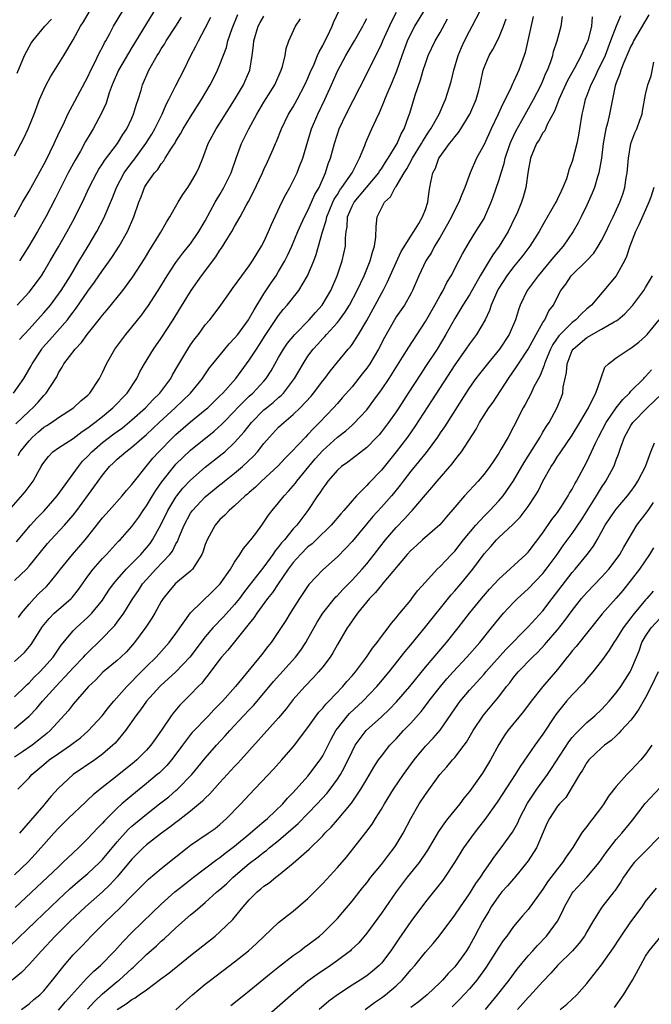
# Model space of a CAD drawing. Units: inches. Extents: x 2655000 to 2658000, y 1551019 to 1554000.
# Drawn here: x 2655586 to 2655672, y 1553110 to 1553244 of the extents above; entities that cross this region are included whole.
import ezdxf

# ---------------------------------------------------------------- set-up
doc = ezdxf.new("R2010")
doc.units = ezdxf.units.IN
doc.header["$MEASUREMENT"] = 0
doc.layers.add('LD26551551_2ft', color=191, linetype='Continuous')

msp = doc.modelspace()

# ---------------------------------------------------------------- linework, layer by layer
at = {"layer": 'LD26551551_2ft'}
for points, elevation in [([(2655584.23, 1553177), (2655586.48, 1553179.52), (2655587.55, 1553181), (2655588.19, 1553182.19), (2655588.65, 1553183), (2655588.8, 1553183.2), (2655589, 1553183.55), (2655589.63, 1553184.37), (2655590.24, 1553185), (2655591, 1553185.55), (2655593, 1553186.81), (2655594.24, 1553187.76), (2655595, 1553188.26), (2655595.4, 1553188.6), (2655595.97, 1553189), (2655597, 1553189.82), (2655598.43, 1553191), (2655600.35, 1553193), (2655601.68, 1553195), (2655602.1, 1553195.9), (2655602.72, 1553197), (2655603.93, 1553199), (2655605, 1553200.49), (2655606.64, 1553203), (2655607.54, 1553204.46), (2655609.07, 1553207), (2655610.48, 1553209), (2655612.44, 1553211.56), (2655613, 1553212.46), (2655613.23, 1553212.77), (2655613.95, 1553213.95), (2655614.62, 1553215), (2655615, 1553215.69), (2655615.77, 1553217), (2655616.58, 1553218.58), (2655616.88, 1553219.12), (2655617.56, 1553220.44), (2655618.8, 1553223), (2655619, 1553223.48), (2655619.48, 1553224.52), (2655619.73, 1553225), (2655620.24, 1553226.24), (2655620.57, 1553227), (2655620.71, 1553227.29), (2655621.37, 1553229), (2655622.36, 1553231), (2655623, 1553232.03), (2655623.54, 1553233), (2655624.59, 1553235), (2655625, 1553235.93), (2655625.31, 1553236.69), (2655625.83, 1553237.83), (2655626.31, 1553239), (2655626.5, 1553239.5), (2655627, 1553240.38), (2655627.2, 1553240.8), (2655627.64, 1553241.64), (2655628.28, 1553243), (2655628.49, 1553243.51), (2655630.11, 1553247)], 8604), ([(2655585, 1553217.04), (2655586.1, 1553219), (2655587, 1553220.52), (2655589, 1553224.14), (2655589.45, 1553225), (2655589.88, 1553225.88), (2655590.41, 1553227), (2655590.59, 1553227.41), (2655591.22, 1553228.78), (2655591.67, 1553229.67), (2655592.28, 1553231), (2655593.22, 1553232.78), (2655595, 1553236.09), (2655595.42, 1553237), (2655595.87, 1553237.87), (2655596.59, 1553239.41), (2655597, 1553240.15), (2655597.28, 1553240.72), (2655597.44, 1553241), (2655597.99, 1553241.99), (2655598.52, 1553243), (2655600.9, 1553247)], 8590), ([(2655584.89, 1553193), (2655586.27, 1553195), (2655587.28, 1553196.72), (2655587.41, 1553197), (2655588.73, 1553199), (2655588.84, 1553199.16), (2655589.79, 1553200.21), (2655592.21, 1553203), (2655592.57, 1553203.43), (2655593, 1553204.04), (2655593.43, 1553204.57), (2655595, 1553206.89), (2655595.9, 1553208.1), (2655597, 1553209.72), (2655597.94, 1553211), (2655598.38, 1553211.62), (2655599.26, 1553213), (2655600.39, 1553215), (2655601.26, 1553217), (2655601.95, 1553219), (2655602.25, 1553219.75), (2655602.72, 1553221), (2655603, 1553221.48), (2655604.07, 1553223), (2655604.52, 1553223.48), (2655605, 1553224.25), (2655605.35, 1553224.65), (2655605.54, 1553225), (2655606.39, 1553226.39), (2655606.88, 1553227.12), (2655607, 1553227.33), (2655607.65, 1553228.35), (2655607.99, 1553229), (2655609, 1553230.65), (2655610.51, 1553233), (2655611.67, 1553235), (2655612.12, 1553235.88), (2655612.67, 1553237), (2655613, 1553237.77), (2655613.89, 1553240.11), (2655614.1, 1553241), (2655614.67, 1553242.67), (2655615.42, 1553244.58)], 8598), ([(2655585, 1553151.59), (2655586.45, 1553153), (2655586.72, 1553153.28), (2655587, 1553153.52), (2655587.71, 1553154.29), (2655588.45, 1553155), (2655589, 1553155.58), (2655590.26, 1553157), (2655591.38, 1553158.62), (2655593, 1553160.59), (2655593.39, 1553161), (2655595, 1553162.46), (2655595.28, 1553162.72), (2655595.54, 1553163), (2655597, 1553164.79), (2655597.15, 1553165), (2655597.87, 1553166.13), (2655598.5, 1553167), (2655599, 1553167.59), (2655600.23, 1553169), (2655601, 1553169.76), (2655602.21, 1553171), (2655603, 1553171.9), (2655603.49, 1553172.51), (2655603.83, 1553173), (2655604.96, 1553175.04), (2655605.91, 1553177), (2655607, 1553178.82), (2655607.13, 1553179), (2655607.96, 1553180.04), (2655609, 1553181.15), (2655611, 1553182.88), (2655613.3, 1553184.7), (2655613.65, 1553185), (2655615, 1553186.25), (2655616.3, 1553187.7), (2655617.29, 1553189), (2655619, 1553190.71), (2655619.34, 1553191), (2655620.27, 1553191.73), (2655621, 1553192.4), (2655621.33, 1553192.67), (2655621.64, 1553193), (2655623.16, 1553195), (2655624.32, 1553197), (2655625, 1553198.02), (2655625.72, 1553199), (2655626.33, 1553199.67), (2655627, 1553200.43), (2655627.28, 1553200.72), (2655627.52, 1553201), (2655629, 1553202.61), (2655629.31, 1553203), (2655630.04, 1553203.96), (2655630.66, 1553205), (2655631.72, 1553207), (2655632.65, 1553209), (2655633.48, 1553211), (2655633.79, 1553212.21), (2655634.07, 1553213), (2655634.25, 1553214.25), (2655634.28, 1553215.71), (2655634.42, 1553217), (2655635, 1553218.21), (2655635.44, 1553219), (2655636.26, 1553219.74), (2655636.89, 1553221), (2655637, 1553221.15), (2655638.1, 1553223), (2655638.46, 1553223.54), (2655639.25, 1553225), (2655640.48, 1553227), (2655640.65, 1553227.35), (2655641.43, 1553228.57), (2655641.75, 1553229), (2655642.7, 1553230.7), (2655642.86, 1553231), (2655643.49, 1553232.51), (2655643.73, 1553233), (2655644.52, 1553235.48), (2655644.88, 1553237), (2655645.46, 1553239), (2655645.91, 1553240.09), (2655646.32, 1553241), (2655647, 1553242.33), (2655647.38, 1553243), (2655648.42, 1553245)], 8614), ([(2655585, 1553225.33), (2655586.27, 1553227.73), (2655586.88, 1553229), (2655587.67, 1553231), (2655588.42, 1553233), (2655589, 1553234.32), (2655589.32, 1553235), (2655589.91, 1553236.09), (2655591.74, 1553239), (2655593, 1553241.12), (2655594.02, 1553243), (2655594.4, 1553243.6), (2655595.23, 1553245)], 8588), ([(2655585, 1553167.44), (2655586.63, 1553169), (2655587, 1553169.39), (2655589.52, 1553172.48), (2655589.98, 1553173), (2655591.8, 1553175), (2655593, 1553176.37), (2655593.5, 1553177), (2655595.84, 1553180.16), (2655597, 1553181.83), (2655597.96, 1553183), (2655598.51, 1553183.49), (2655599, 1553183.98), (2655600.16, 1553185), (2655601, 1553185.61), (2655603, 1553187.37), (2655604.72, 1553189), (2655606.9, 1553191), (2655609.01, 1553193), (2655610.63, 1553195), (2655610.77, 1553195.23), (2655611.57, 1553196.43), (2655612.02, 1553197), (2655613.65, 1553199), (2655614.28, 1553199.72), (2655615, 1553200.46), (2655615.42, 1553201), (2655616.89, 1553203), (2655617, 1553203.17), (2655617.65, 1553204.35), (2655619, 1553206.51), (2655619.98, 1553208.02), (2655620.65, 1553209), (2655621, 1553209.56), (2655621.85, 1553211), (2655622.23, 1553211.77), (2655622.78, 1553213), (2655623.61, 1553215), (2655624.52, 1553217), (2655625, 1553217.9), (2655625.5, 1553219), (2655625.94, 1553220.06), (2655626.5, 1553221), (2655627.4, 1553223), (2655627.77, 1553224.23), (2655628.08, 1553225), (2655628.6, 1553227), (2655629, 1553228.28), (2655629.25, 1553229), (2655630.21, 1553231), (2655633, 1553236.51), (2655634.24, 1553239), (2655634.51, 1553239.49), (2655635, 1553240.53), (2655635.2, 1553241), (2655636.4, 1553243.6), (2655637.08, 1553244.92)], 8608), ([(2655667.57, 1553244.43), (2655666.98, 1553243.02), (2655666.24, 1553241), (2655665.48, 1553239), (2655665, 1553237.95), (2655664.51, 1553237), (2655664.05, 1553235.95), (2655663.54, 1553235), (2655663, 1553233.55), (2655662.78, 1553233), (2655662.46, 1553231.54), (2655662.31, 1553231), (2655662.01, 1553229), (2655661.87, 1553228.13), (2655661.64, 1553227), (2655661, 1553224.54), (2655660.56, 1553223.44), (2655660.46, 1553223), (2655660.21, 1553222.21), (2655659.74, 1553221), (2655659.49, 1553220.51), (2655659, 1553219.46), (2655658.84, 1553219.16), (2655658.78, 1553219), (2655657, 1553215.95), (2655656.48, 1553215), (2655655.21, 1553213), (2655654.27, 1553211.73), (2655653.67, 1553211), (2655653, 1553210.2), (2655652.1, 1553209), (2655651, 1553207.29), (2655650.83, 1553207), (2655650.68, 1553206.68), (2655649.96, 1553205), (2655649.73, 1553204.27), (2655649.12, 1553203), (2655647.97, 1553201), (2655647, 1553199.71), (2655646.52, 1553199), (2655645, 1553196.83), (2655641.94, 1553192.06), (2655639.57, 1553188.43), (2655638.55, 1553187), (2655637, 1553185.01), (2655635, 1553182.5), (2655633.28, 1553180.72), (2655633, 1553180.4), (2655631.61, 1553179), (2655631, 1553178.32), (2655629.89, 1553177), (2655629.46, 1553176.54), (2655628.15, 1553175), (2655626.12, 1553173), (2655625.55, 1553172.45), (2655625, 1553172.03), (2655623.97, 1553171), (2655623, 1553169.92), (2655622.31, 1553169), (2655620.93, 1553167), (2655620.17, 1553165.83), (2655619.5, 1553165), (2655618.03, 1553163), (2655617.64, 1553162.36), (2655617, 1553161.59), (2655614.06, 1553157.94), (2655613.21, 1553157), (2655613, 1553156.73), (2655611.42, 1553154.58), (2655611, 1553154.09), (2655610.53, 1553153.47), (2655610.05, 1553153), (2655609, 1553151.9), (2655607.54, 1553150.46), (2655606.63, 1553149.37), (2655606.36, 1553149), (2655605.06, 1553147.06), (2655604.16, 1553145.84), (2655603.58, 1553145), (2655603, 1553144.34), (2655601.66, 1553143), (2655601.31, 1553142.69), (2655599, 1553140.81), (2655596.67, 1553139), (2655595.75, 1553138.25), (2655595, 1553137.54), (2655594.71, 1553137.29), (2655592.33, 1553135), (2655591, 1553133.69), (2655590.35, 1553133), (2655589, 1553131.47), (2655588.61, 1553131), (2655587.84, 1553130.16), (2655586.87, 1553129.13), (2655585, 1553127.35)], 8624), ([(2655655.7, 1553244.3), (2655654.59, 1553239.41), (2655654.45, 1553239), (2655653.72, 1553237), (2655653.48, 1553236.52), (2655653, 1553235.41), (2655652.86, 1553235.14), (2655652.68, 1553234.68), (2655651.87, 1553233), (2655651.56, 1553232.44), (2655650.91, 1553231), (2655649.95, 1553229), (2655649, 1553226.89), (2655647.97, 1553225), (2655647.08, 1553223), (2655646.36, 1553221), (2655645.95, 1553220.05), (2655645.57, 1553219), (2655645, 1553217.96), (2655644.54, 1553217), (2655644, 1553216), (2655643, 1553214.26), (2655642.25, 1553213), (2655641.83, 1553212.17), (2655641.06, 1553211), (2655640.12, 1553209), (2655639.25, 1553207), (2655639, 1553206.54), (2655638.13, 1553205), (2655637, 1553203.37), (2655636.77, 1553203), (2655635.41, 1553200.59), (2655634.61, 1553199), (2655633.42, 1553197), (2655633, 1553196.38), (2655632.4, 1553195.6), (2655631, 1553193.86), (2655629.67, 1553192.33), (2655629, 1553191.6), (2655628.47, 1553191), (2655626.57, 1553189), (2655625.78, 1553188.22), (2655625, 1553187.36), (2655624.64, 1553187), (2655622.73, 1553185), (2655621.87, 1553184.13), (2655620.93, 1553183.07), (2655618.67, 1553181), (2655617.83, 1553180.17), (2655617, 1553179.47), (2655616.76, 1553179.24), (2655616.45, 1553179), (2655615, 1553177.63), (2655614.25, 1553177), (2655613.65, 1553176.35), (2655613, 1553175.75), (2655612.34, 1553175), (2655611.25, 1553173), (2655611, 1553172.36), (2655610.68, 1553171.32), (2655610.53, 1553171), (2655609.66, 1553169.65), (2655609.28, 1553169), (2655609, 1553168.73), (2655607.5, 1553167.5), (2655606.92, 1553167), (2655606.03, 1553165.97), (2655605.25, 1553165), (2655605, 1553164.61), (2655604.11, 1553163), (2655603.7, 1553162.3), (2655602.91, 1553161.09), (2655601.37, 1553159), (2655600.26, 1553157.74), (2655599.5, 1553157), (2655599, 1553156.54), (2655597.06, 1553154.94), (2655596.08, 1553153.92), (2655595.08, 1553153), (2655593, 1553150.6), (2655592.3, 1553149.7), (2655589.85, 1553147), (2655589.4, 1553146.6), (2655588.3, 1553145.7), (2655587.4, 1553145), (2655586.1, 1553144.1), (2655585, 1553143.36)], 8618), ([(2655671.45, 1553244.55), (2655669.35, 1553241), (2655669.25, 1553240.75), (2655669, 1553240.28), (2655668.04, 1553238.04), (2655667.64, 1553237), (2655667.5, 1553236.5), (2655667, 1553235.28), (2655666.86, 1553234.86), (2655666.08, 1553231), (2655665.8, 1553229.8), (2655665.58, 1553229), (2655665.47, 1553228.53), (2655665.21, 1553227), (2655664.99, 1553225), (2655664.65, 1553223), (2655664.47, 1553222.47), (2655664.02, 1553221), (2655663.74, 1553220.26), (2655663, 1553218.59), (2655662.23, 1553217), (2655661.82, 1553216.18), (2655661.15, 1553215), (2655659.78, 1553213), (2655658.46, 1553211.54), (2655658.05, 1553211), (2655656.34, 1553209), (2655654.88, 1553207), (2655653.91, 1553205), (2655653.67, 1553204.33), (2655653.27, 1553203), (2655652.4, 1553201), (2655651.08, 1553199), (2655649.45, 1553197), (2655648.37, 1553195.63), (2655647.89, 1553195), (2655647, 1553193.77), (2655646.5, 1553193), (2655643.59, 1553188.41), (2655643, 1553187.57), (2655642.63, 1553187), (2655641.11, 1553184.89), (2655639, 1553182.37), (2655637.96, 1553181), (2655637.56, 1553180.44), (2655636.67, 1553179.33), (2655636.4, 1553179), (2655635, 1553177.43), (2655633.84, 1553176.16), (2655631, 1553172.76), (2655630.16, 1553171.84), (2655629, 1553170.69), (2655627, 1553168.93), (2655625.1, 1553166.9), (2655623.82, 1553165), (2655622.58, 1553163), (2655621.98, 1553162.02), (2655621, 1553160.5), (2655619.98, 1553159), (2655619.54, 1553158.46), (2655618.68, 1553157.32), (2655615.11, 1553153), (2655613.34, 1553151), (2655612.18, 1553149.82), (2655611.43, 1553149), (2655609.24, 1553146.76), (2655609, 1553146.47), (2655607.9, 1553145), (2655607, 1553143.77), (2655606.41, 1553143), (2655605.76, 1553142.24), (2655604.75, 1553141.25), (2655604.47, 1553141), (2655603, 1553139.78), (2655601, 1553138.16), (2655599.64, 1553137), (2655599, 1553136.41), (2655597.28, 1553134.72), (2655597, 1553134.38), (2655596.31, 1553133.69), (2655595, 1553132.27), (2655593.71, 1553131), (2655593, 1553130.35), (2655591.61, 1553129), (2655591, 1553128.45), (2655589.49, 1553127), (2655585.11, 1553122.89)], 8626), ([(2655585.21, 1553188.79), (2655587, 1553190.55), (2655587.5, 1553191), (2655588.22, 1553191.78), (2655589, 1553192.68), (2655589.34, 1553193), (2655589.9, 1553193.9), (2655590.77, 1553195.23), (2655591, 1553195.74), (2655591.49, 1553196.51), (2655591.74, 1553197), (2655593.26, 1553199), (2655594.12, 1553199.88), (2655594.92, 1553201), (2655596.75, 1553203.25), (2655597, 1553203.6), (2655597.64, 1553204.36), (2655599.77, 1553207), (2655601.15, 1553208.85), (2655602.72, 1553211.28), (2655603.46, 1553212.54), (2655603.76, 1553213), (2655604.94, 1553214.94), (2655605.71, 1553216.29), (2655606.18, 1553217), (2655607.33, 1553219), (2655607.96, 1553220.04), (2655608.62, 1553221), (2655609, 1553221.6), (2655609.82, 1553223), (2655610.19, 1553223.81), (2655610.67, 1553225), (2655611, 1553225.88), (2655611.4, 1553227), (2655612.48, 1553229), (2655613, 1553229.78), (2655615, 1553232.95), (2655616.2, 1553235), (2655616.46, 1553235.54), (2655617.09, 1553237), (2655617.4, 1553239), (2655617.57, 1553240.43), (2655617.6, 1553241), (2655618.23, 1553243), (2655618.49, 1553243.51), (2655619, 1553244.38)], 8600), ([(2655585.47, 1553139), (2655587, 1553140.58), (2655587.36, 1553141), (2655589, 1553142.39), (2655589.74, 1553143), (2655591, 1553143.89), (2655592.64, 1553145), (2655593, 1553145.29), (2655593.98, 1553146.02), (2655595.04, 1553146.96), (2655596.95, 1553149), (2655597.84, 1553150.16), (2655598.55, 1553151), (2655600.31, 1553153), (2655601, 1553153.67), (2655601.64, 1553154.36), (2655603, 1553155.72), (2655604.32, 1553157), (2655606.1, 1553159), (2655607, 1553160.24), (2655609, 1553163.04), (2655612.02, 1553165.98), (2655613.04, 1553167), (2655614.43, 1553169), (2655615, 1553169.94), (2655615.73, 1553171), (2655616.19, 1553171.81), (2655617, 1553172.71), (2655617.11, 1553172.89), (2655617.22, 1553173), (2655617.88, 1553173.88), (2655618.69, 1553175), (2655619, 1553175.39), (2655619.64, 1553176.36), (2655620.13, 1553177), (2655621, 1553178.03), (2655621.74, 1553179), (2655622.35, 1553179.65), (2655623.29, 1553180.71), (2655623.49, 1553181), (2655625.11, 1553183), (2655625.98, 1553184.02), (2655627, 1553185.15), (2655629, 1553186.97), (2655630.14, 1553187.86), (2655631, 1553188.64), (2655631.2, 1553188.8), (2655633, 1553190.72), (2655633.99, 1553192.01), (2655635, 1553193.42), (2655636.05, 1553195), (2655637.87, 1553197.87), (2655638.73, 1553199.27), (2655641, 1553202.77), (2655642.29, 1553205), (2655643, 1553206.28), (2655643.42, 1553207), (2655643.94, 1553208.06), (2655644.53, 1553209), (2655645.56, 1553211), (2655646.03, 1553211.97), (2655647, 1553213.61), (2655647.89, 1553215), (2655649, 1553216.8), (2655649.11, 1553217), (2655649.97, 1553219), (2655650.25, 1553219.75), (2655651, 1553221.98), (2655651.3, 1553223), (2655651.71, 1553224.29), (2655651.86, 1553225), (2655652.54, 1553227), (2655652.67, 1553227.33), (2655653.31, 1553228.69), (2655654.14, 1553230.14), (2655655.73, 1553233), (2655656.75, 1553235), (2655657, 1553235.55), (2655657.42, 1553236.58), (2655657.64, 1553237), (2655658.04, 1553238.04), (2655658.35, 1553239), (2655658.47, 1553239.53), (2655658.96, 1553241), (2655659.48, 1553243), (2655659.69, 1553244.31)], 8620), ([(2655585.57, 1553162.43), (2655585.98, 1553163), (2655587, 1553164.24), (2655587.69, 1553165), (2655588.34, 1553165.66), (2655589.36, 1553166.64), (2655589.71, 1553167), (2655591, 1553168.62), (2655591.29, 1553169), (2655592.89, 1553171), (2655594.63, 1553173), (2655595, 1553173.45), (2655597, 1553175.98), (2655597.89, 1553177), (2655599.7, 1553179), (2655600.29, 1553179.71), (2655601, 1553180.52), (2655601.35, 1553181), (2655602.95, 1553183), (2655603.88, 1553184.12), (2655604.66, 1553185), (2655606.61, 1553187), (2655607, 1553187.37), (2655609, 1553189.07), (2655611, 1553190.7), (2655611.34, 1553191), (2655613, 1553192.61), (2655613.39, 1553193), (2655615.15, 1553195), (2655617, 1553197.47), (2655617.97, 1553199), (2655618.39, 1553199.61), (2655619.17, 1553200.83), (2655621, 1553203.56), (2655621.63, 1553204.37), (2655622.17, 1553205), (2655623.73, 1553207), (2655624.93, 1553209), (2655625.78, 1553211), (2655626.13, 1553211.87), (2655626.45, 1553213), (2655626.96, 1553214.96), (2655627.48, 1553216.52), (2655627.55, 1553217), (2655628.39, 1553219), (2655628.58, 1553219.42), (2655629, 1553220.06), (2655629.36, 1553220.64), (2655629.63, 1553221), (2655631.01, 1553223), (2655632.04, 1553225), (2655632.73, 1553226.73), (2655632.87, 1553227.13), (2655633.47, 1553228.53), (2655633.71, 1553229), (2655634.29, 1553230.29), (2655634.76, 1553231.24), (2655635.35, 1553232.65), (2655635.47, 1553233), (2655635.79, 1553233.79), (2655636.53, 1553235.47), (2655637.1, 1553236.9), (2655637.81, 1553239), (2655638.55, 1553241), (2655639, 1553241.98), (2655639.54, 1553243), (2655641, 1553245.38)], 8610), ([(2655604.01, 1553245), (2655602.84, 1553243.16), (2655601, 1553240.1), (2655599.2, 1553237), (2655598.33, 1553235), (2655597.93, 1553233.93), (2655597.48, 1553232.52), (2655596.87, 1553231.13), (2655595.73, 1553229), (2655595.44, 1553228.56), (2655594.7, 1553227.3), (2655593.98, 1553225.98), (2655593.26, 1553224.74), (2655592.33, 1553223), (2655591.31, 1553221), (2655590.54, 1553219.46), (2655589.26, 1553217), (2655588.14, 1553215), (2655586.98, 1553213), (2655586.21, 1553211.79), (2655585.67, 1553211)], 8592), ([(2655585, 1553147.27), (2655587, 1553148.98), (2655588, 1553150), (2655588.84, 1553151), (2655590.62, 1553153), (2655592.52, 1553155), (2655593, 1553155.53), (2655594.42, 1553157), (2655594.68, 1553157.32), (2655597, 1553159.58), (2655598.36, 1553161), (2655598.67, 1553161.33), (2655599, 1553161.77), (2655599.89, 1553163), (2655601.14, 1553165), (2655601.89, 1553166.11), (2655602.47, 1553167), (2655603, 1553167.61), (2655604.27, 1553169), (2655606.17, 1553171), (2655606.53, 1553171.47), (2655607, 1553172.43), (2655607.22, 1553172.78), (2655607.49, 1553173.49), (2655608.13, 1553175), (2655609, 1553176.61), (2655609.26, 1553177), (2655611, 1553178.87), (2655613, 1553180.49), (2655613.29, 1553180.71), (2655613.63, 1553181), (2655615, 1553182.09), (2655616.08, 1553183), (2655617.59, 1553184.41), (2655618.12, 1553185), (2655619, 1553186.12), (2655619.74, 1553187), (2655621, 1553188.35), (2655621.7, 1553189), (2655623, 1553190.08), (2655623.94, 1553191), (2655625.41, 1553192.59), (2655625.76, 1553193), (2655627, 1553194.65), (2655627.29, 1553195), (2655628, 1553196), (2655629, 1553197.23), (2655630.49, 1553199), (2655630.74, 1553199.26), (2655631, 1553199.61), (2655631.9, 1553201), (2655633, 1553202.9), (2655635, 1553206.59), (2655635.24, 1553207), (2655635.85, 1553208.15), (2655637, 1553210.8), (2655637.7, 1553212.3), (2655639, 1553214.38), (2655639.42, 1553215), (2655640.11, 1553216.11), (2655640.61, 1553217), (2655641, 1553218.01), (2655641.32, 1553219), (2655641.49, 1553220.51), (2655641.6, 1553221), (2655641.73, 1553221.73), (2655642.01, 1553223), (2655642.36, 1553223.64), (2655642.84, 1553225), (2655643, 1553225.24), (2655644.28, 1553227), (2655644.61, 1553227.39), (2655645, 1553227.91), (2655645.51, 1553228.49), (2655645.84, 1553229), (2655647.07, 1553231), (2655647.93, 1553233), (2655648.28, 1553234.28), (2655648.46, 1553235), (2655648.54, 1553235.46), (2655648.87, 1553237), (2655649, 1553237.37), (2655649.7, 1553239), (2655650.19, 1553239.81), (2655651, 1553241.43), (2655651.63, 1553243), (2655652.01, 1553243.99)], 8616), ([(2655585, 1553156.4), (2655586.35, 1553157.65), (2655587.27, 1553158.73), (2655588.82, 1553161.18), (2655589.72, 1553162.28), (2655590.43, 1553163), (2655591, 1553163.51), (2655592.72, 1553165), (2655592.86, 1553165.14), (2655593.75, 1553166.25), (2655595, 1553168.03), (2655595.72, 1553169), (2655597, 1553170.46), (2655597.53, 1553171), (2655599.19, 1553172.81), (2655599.39, 1553173), (2655601, 1553174.82), (2655601.93, 1553176.07), (2655602.56, 1553177), (2655603, 1553177.61), (2655603.81, 1553179), (2655604.26, 1553179.74), (2655605.08, 1553180.92), (2655606.86, 1553183.14), (2655607, 1553183.29), (2655609, 1553185.2), (2655612.21, 1553187.79), (2655613.26, 1553188.74), (2655613.49, 1553189), (2655615, 1553190.55), (2655615.41, 1553191), (2655617, 1553192.58), (2655617.47, 1553193), (2655619, 1553194.64), (2655619.31, 1553195), (2655619.97, 1553196.03), (2655621, 1553197.86), (2655621.68, 1553199), (2655622.22, 1553199.78), (2655623.22, 1553201), (2655625.15, 1553203), (2655626, 1553204), (2655626.91, 1553205), (2655628.1, 1553207), (2655628.97, 1553209), (2655629.66, 1553211), (2655630.1, 1553213), (2655630.1, 1553214.1), (2655630.19, 1553215), (2655630.33, 1553215.67), (2655630.39, 1553217), (2655631, 1553218.46), (2655631.27, 1553219), (2655632.97, 1553221), (2655634.63, 1553223), (2655634.76, 1553223.24), (2655635, 1553223.58), (2655635.54, 1553224.46), (2655635.91, 1553225), (2655637.13, 1553227), (2655637.69, 1553228.31), (2655638.09, 1553229), (2655638.71, 1553230.71), (2655638.86, 1553231.14), (2655639.6, 1553233.6), (2655640.31, 1553235.69), (2655640.7, 1553237), (2655641, 1553237.93), (2655641.39, 1553239), (2655642.32, 1553241), (2655643, 1553242.15), (2655644.01, 1553243.99)], 8612), ([(2655585.29, 1553172.71), (2655587.2, 1553175), (2655588.05, 1553175.95), (2655589.04, 1553176.96), (2655590.83, 1553179), (2655592.27, 1553181), (2655593, 1553181.98), (2655593.72, 1553183), (2655594.29, 1553183.71), (2655595, 1553184.4), (2655595.54, 1553185), (2655597, 1553186.27), (2655598.55, 1553187.45), (2655599.72, 1553188.28), (2655601, 1553189.33), (2655602.87, 1553191), (2655603.89, 1553192.11), (2655604.8, 1553193), (2655606.29, 1553195), (2655606.53, 1553195.47), (2655607.27, 1553196.73), (2655608.63, 1553199), (2655609, 1553199.56), (2655609.59, 1553200.41), (2655610.08, 1553201), (2655611, 1553202.28), (2655611.64, 1553203), (2655612.23, 1553203.77), (2655613.12, 1553205), (2655614.51, 1553207), (2655614.73, 1553207.27), (2655615.97, 1553209), (2655617, 1553210.35), (2655617.43, 1553211), (2655618.02, 1553211.98), (2655618.66, 1553213), (2655619, 1553213.62), (2655619.63, 1553215), (2655620.03, 1553215.97), (2655621.43, 1553219), (2655621.96, 1553220.04), (2655622.51, 1553221), (2655623, 1553221.91), (2655623.51, 1553223), (2655623.81, 1553223.81), (2655624.28, 1553225), (2655625, 1553227.31), (2655625.5, 1553229), (2655626.32, 1553231), (2655627.3, 1553233), (2655628.2, 1553235), (2655629, 1553236.85), (2655630.16, 1553239), (2655630.46, 1553239.54), (2655631.33, 1553241), (2655632.47, 1553243), (2655632.64, 1553243.36), (2655633, 1553244.03)], 8606), ([(2655585.36, 1553205), (2655587, 1553206.77), (2655587.19, 1553207), (2655587.98, 1553208.02), (2655588.67, 1553209), (2655589, 1553209.51), (2655589.89, 1553211), (2655591, 1553212.92), (2655592.19, 1553215), (2655593.18, 1553216.82), (2655594.5, 1553219.5), (2655595.19, 1553221), (2655596.21, 1553223), (2655596.5, 1553223.5), (2655597, 1553224.24), (2655597.29, 1553224.71), (2655599.04, 1553227), (2655599.78, 1553228.22), (2655600.32, 1553229), (2655601, 1553230.46), (2655601.24, 1553231), (2655601.63, 1553232.37), (2655601.87, 1553233), (2655602.26, 1553234.26), (2655602.47, 1553235), (2655603.31, 1553237), (2655604.44, 1553239), (2655604.66, 1553239.34), (2655605, 1553239.9), (2655605.44, 1553240.56), (2655605.69, 1553241), (2655606.99, 1553243.01), (2655607.76, 1553244.24)], 8594), ([(2655585.38, 1553236.62), (2655586.39, 1553239), (2655587, 1553240.21), (2655587.3, 1553240.7), (2655587.49, 1553241), (2655589.15, 1553243), (2655590.03, 1553243.97)], 8586), ([(2655585.51, 1553184.49), (2655585.79, 1553185), (2655587, 1553186.49), (2655587.48, 1553187), (2655588.27, 1553187.73), (2655589, 1553188.35), (2655589.41, 1553188.59), (2655590.03, 1553189), (2655591, 1553189.68), (2655593.06, 1553191), (2655594.07, 1553191.93), (2655595, 1553192.72), (2655595.29, 1553193), (2655596.61, 1553195), (2655597, 1553195.81), (2655597.54, 1553197), (2655598.69, 1553199), (2655600.19, 1553201), (2655601, 1553201.98), (2655602.34, 1553203.66), (2655603, 1553204.56), (2655603.18, 1553204.82), (2655604.6, 1553207), (2655605.82, 1553209), (2655607, 1553210.8), (2655607.94, 1553212.06), (2655608.73, 1553213), (2655609, 1553213.36), (2655610.13, 1553215), (2655611, 1553216.48), (2655612.36, 1553219), (2655613, 1553220.06), (2655613.54, 1553221), (2655614.53, 1553223), (2655615.23, 1553225), (2655615.96, 1553227), (2655616.93, 1553229), (2655618.02, 1553231), (2655619, 1553232.65), (2655620.47, 1553235), (2655621.35, 1553237), (2655621.52, 1553237.52), (2655621.87, 1553239), (2655622.02, 1553239.98), (2655622.38, 1553241), (2655623.32, 1553243), (2655624, 1553244)], 8602), ([(2655663.74, 1553244.26), (2655663.61, 1553243), (2655663.16, 1553241.16), (2655663.11, 1553241), (2655663, 1553240.73), (2655662.43, 1553239.57), (2655662.2, 1553239), (2655661.3, 1553237.3), (2655660.38, 1553235.62), (2655659.17, 1553233), (2655659.14, 1553232.86), (2655659, 1553232.53), (2655658.59, 1553231.41), (2655657.6, 1553229.6), (2655657.25, 1553228.75), (2655657, 1553228.46), (2655656.49, 1553227.51), (2655656.13, 1553227), (2655655.49, 1553225.49), (2655655.3, 1553225), (2655655, 1553223.31), (2655654.69, 1553221), (2655654.31, 1553219.69), (2655654.1, 1553219), (2655653.45, 1553217.45), (2655653.25, 1553217), (2655652.29, 1553215), (2655651.07, 1553213), (2655650.17, 1553211.83), (2655649.69, 1553211), (2655648.48, 1553209), (2655647, 1553206.41), (2655646.11, 1553205), (2655645.71, 1553204.29), (2655645, 1553203.15), (2655643.79, 1553201), (2655642.58, 1553199), (2655641, 1553196.6), (2655640.36, 1553195.64), (2655638.67, 1553193), (2655637.36, 1553191), (2655637, 1553190.46), (2655635.96, 1553189), (2655635, 1553187.72), (2655634.68, 1553187.32), (2655634.38, 1553187), (2655633, 1553185.56), (2655631, 1553184.05), (2655630.41, 1553183.59), (2655629.56, 1553183), (2655629, 1553182.51), (2655627.69, 1553181), (2655627.41, 1553180.59), (2655627, 1553180.05), (2655626.61, 1553179.39), (2655626.31, 1553179), (2655624.96, 1553177), (2655623.47, 1553175), (2655623, 1553174.49), (2655621.8, 1553173), (2655621.41, 1553172.59), (2655621, 1553172.02), (2655620.52, 1553171.48), (2655620.22, 1553171), (2655619, 1553169.33), (2655617, 1553166.76), (2655616.22, 1553165.78), (2655615.65, 1553165), (2655615, 1553164.18), (2655613.49, 1553162.51), (2655612.05, 1553161), (2655611, 1553159.76), (2655608.91, 1553157), (2655607, 1553155), (2655605.97, 1553154.03), (2655605, 1553153.2), (2655604.79, 1553153), (2655603.01, 1553151), (2655602.19, 1553149.81), (2655601.52, 1553149), (2655600.13, 1553147), (2655598.72, 1553145.28), (2655598.42, 1553145), (2655597, 1553143.77), (2655595.96, 1553143), (2655593, 1553141), (2655591, 1553139.13), (2655589.98, 1553138.02), (2655589.15, 1553137), (2655589, 1553136.84), (2655586.28, 1553133.72), (2655585.71, 1553133)], 8622), ([(2655585.71, 1553200.29), (2655587, 1553201.69), (2655588.55, 1553203.45), (2655589, 1553203.93), (2655589.9, 1553205), (2655591, 1553206.47), (2655591.36, 1553207), (2655592.62, 1553209), (2655593.84, 1553211), (2655594.26, 1553211.74), (2655595.04, 1553213), (2655596.22, 1553215), (2655597.18, 1553216.82), (2655598.38, 1553219.62), (2655598.93, 1553221), (2655599.97, 1553223), (2655601, 1553224.44), (2655601.25, 1553224.75), (2655602.9, 1553227), (2655603.71, 1553228.29), (2655604.13, 1553229), (2655605.11, 1553231), (2655605.67, 1553232.33), (2655606.03, 1553233), (2655607, 1553234.94), (2655608.07, 1553237), (2655609.04, 1553239), (2655609.72, 1553240.28), (2655610.06, 1553241), (2655611, 1553242.73), (2655611.75, 1553244.25)], 8596), ([(2655584.39, 1553117.61), (2655587.87, 1553121), (2655591, 1553123.98), (2655592.57, 1553125.43), (2655593.63, 1553126.37), (2655595, 1553127.53), (2655596.57, 1553129), (2655597, 1553129.44), (2655599, 1553131.85), (2655600.49, 1553133.51), (2655601, 1553133.98), (2655603, 1553135.63), (2655604.78, 1553137), (2655606.02, 1553137.98), (2655607, 1553138.82), (2655607.21, 1553139), (2655609.17, 1553141), (2655610, 1553142), (2655611, 1553143.25), (2655612.52, 1553145), (2655613.72, 1553146.28), (2655614.33, 1553147), (2655616.2, 1553149), (2655617, 1553149.83), (2655617.59, 1553150.41), (2655619, 1553152.08), (2655620.3, 1553153.7), (2655623.31, 1553157), (2655624.03, 1553157.97), (2655624.72, 1553159), (2655625, 1553159.49), (2655626.24, 1553161.76), (2655627, 1553163), (2655628.79, 1553165.21), (2655629, 1553165.4), (2655629.76, 1553166.24), (2655631, 1553167.5), (2655632.37, 1553169), (2655633, 1553169.74), (2655634.03, 1553171), (2655635.57, 1553173), (2655637, 1553174.7), (2655638.15, 1553175.85), (2655639, 1553176.8), (2655639.2, 1553177), (2655641, 1553179.12), (2655641.87, 1553180.13), (2655642.58, 1553181), (2655644.65, 1553183.35), (2655645, 1553183.84), (2655645.53, 1553184.47), (2655645.91, 1553185), (2655647.91, 1553188.09), (2655648.39, 1553189), (2655649.64, 1553191), (2655650.22, 1553191.78), (2655652.33, 1553195), (2655653.43, 1553196.57), (2655653.69, 1553197), (2655655, 1553198.99), (2655656.1, 1553201), (2655657, 1553202.6), (2655657.27, 1553203), (2655657.81, 1553204.19), (2655658.44, 1553205), (2655659, 1553206.13), (2655659.47, 1553207), (2655660.14, 1553207.86), (2655660.87, 1553209), (2655662.97, 1553211.03), (2655663.95, 1553212.05), (2655664.53, 1553213), (2655665, 1553213.8), (2655665.61, 1553215), (2655666.05, 1553215.95), (2655666.59, 1553217), (2655667.51, 1553219), (2655667.89, 1553220.11), (2655668.16, 1553221), (2655668.35, 1553222.35), (2655668.47, 1553223), (2655668.66, 1553225), (2655668.98, 1553227), (2655669.54, 1553228.46), (2655669.79, 1553229), (2655670.21, 1553230.21), (2655670.52, 1553231), (2655670.6, 1553231.4), (2655671, 1553233.68), (2655671.3, 1553235), (2655671.75, 1553236.25), (2655672.12, 1553238.12)], 8628), ([(2655672.13, 1553221), (2655671.71, 1553219.71), (2655671.44, 1553219), (2655671, 1553217.98), (2655670.07, 1553215.93), (2655669.61, 1553215), (2655668.85, 1553213), (2655668.4, 1553211.6), (2655668.13, 1553211), (2655667.01, 1553208.99), (2655665.33, 1553207), (2655663.62, 1553205), (2655663, 1553204.46), (2655662.23, 1553203.77), (2655661.51, 1553203), (2655661, 1553202.63), (2655659.35, 1553201), (2655659.19, 1553200.81), (2655658.36, 1553199.64), (2655658.03, 1553199), (2655657.35, 1553197.35), (2655657.22, 1553197), (2655657.18, 1553196.82), (2655656.62, 1553195.38), (2655656.4, 1553195), (2655655.74, 1553193.74), (2655655.4, 1553193), (2655654.58, 1553191.42), (2655654.33, 1553191), (2655653, 1553188.39), (2655652.26, 1553187), (2655651.29, 1553185.29), (2655651, 1553184.81), (2655650.27, 1553183.73), (2655649.79, 1553183), (2655649, 1553181.94), (2655648.19, 1553181), (2655646.33, 1553179), (2655645, 1553177.45), (2655643.88, 1553176.12), (2655642.95, 1553175.05), (2655640.61, 1553173), (2655639.77, 1553172.23), (2655639, 1553171.55), (2655638.5, 1553171), (2655635.84, 1553167.84), (2655635.08, 1553166.92), (2655635, 1553166.83), (2655634.2, 1553165.8), (2655633.36, 1553165), (2655631.73, 1553163), (2655631, 1553161.96), (2655630.63, 1553161.37), (2655630.35, 1553161), (2655629, 1553158.72), (2655628.4, 1553157.6), (2655628, 1553157), (2655627, 1553155.69), (2655626.45, 1553155), (2655625.76, 1553154.24), (2655624.55, 1553153), (2655623, 1553151.25), (2655622.02, 1553149.98), (2655621, 1553148.73), (2655615.85, 1553143), (2655615.44, 1553142.56), (2655615, 1553142.1), (2655613, 1553139.93), (2655611.63, 1553138.37), (2655611, 1553137.78), (2655610.62, 1553137.38), (2655609, 1553136.02), (2655607.3, 1553134.7), (2655607, 1553134.48), (2655606.17, 1553133.83), (2655605.04, 1553133), (2655603, 1553131.42), (2655602.53, 1553131), (2655601, 1553129.47), (2655599, 1553127.05), (2655598.01, 1553125.99), (2655597, 1553125.02), (2655594.7, 1553123), (2655592.57, 1553121), (2655590.56, 1553119), (2655588.68, 1553117), (2655587, 1553115.13), (2655585.95, 1553114.05), (2655584.71, 1553113)], 8630), ([(2655585.98, 1553109), (2655587, 1553109.75), (2655587.66, 1553110.34), (2655588.45, 1553111), (2655589, 1553111.55), (2655590.2, 1553113), (2655591.77, 1553115), (2655593, 1553116.42), (2655593.55, 1553117), (2655594.27, 1553117.73), (2655595.47, 1553119), (2655597.47, 1553121), (2655598.27, 1553121.73), (2655599.56, 1553123), (2655601, 1553124.49), (2655603, 1553126.49), (2655603.27, 1553126.73), (2655605, 1553128.18), (2655607, 1553129.8), (2655608.53, 1553131), (2655609, 1553131.36), (2655611.42, 1553133), (2655612.33, 1553133.67), (2655613, 1553134.22), (2655613.89, 1553135), (2655615.86, 1553137), (2655617, 1553138.23), (2655620.28, 1553141.72), (2655621.43, 1553143), (2655623, 1553144.8), (2655623.16, 1553145), (2655625, 1553147.43), (2655626.1, 1553149), (2655626.48, 1553149.52), (2655627, 1553150.06), (2655627.41, 1553150.59), (2655627.83, 1553151), (2655629.74, 1553153), (2655630.31, 1553153.69), (2655631, 1553154.46), (2655631.46, 1553155), (2655632.98, 1553157), (2655633.79, 1553158.21), (2655634.43, 1553159), (2655635, 1553159.8), (2655635.92, 1553161), (2655636.36, 1553161.64), (2655637, 1553162.35), (2655637.28, 1553162.72), (2655637.52, 1553163), (2655639, 1553164.79), (2655639.17, 1553165), (2655639.94, 1553166.06), (2655641, 1553167.24), (2655642.62, 1553169), (2655643, 1553169.35), (2655644.55, 1553171), (2655645, 1553171.46), (2655646.2, 1553173), (2655647.86, 1553175), (2655649, 1553176.24), (2655649.77, 1553177), (2655651, 1553178.31), (2655651.58, 1553179), (2655653, 1553181.04), (2655654.45, 1553183.55), (2655656.62, 1553187), (2655656.75, 1553187.25), (2655657, 1553187.65), (2655657.5, 1553188.5), (2655657.85, 1553189), (2655658.97, 1553191.03), (2655659.53, 1553192.47), (2655659.71, 1553193), (2655659.79, 1553193.79), (2655660.22, 1553195.78), (2655660.3, 1553197), (2655661, 1553198.8), (2655661.11, 1553199), (2655663, 1553200.57), (2655665, 1553201.71), (2655666.71, 1553202.71), (2655667, 1553202.86), (2655667.21, 1553203), (2655668.18, 1553203.82), (2655669.26, 1553205), (2655670.76, 1553207), (2655671, 1553207.38), (2655671.94, 1553209)], 8632), ([(2655591, 1553108.91), (2655591.98, 1553110.02), (2655594.81, 1553113.19), (2655595.8, 1553114.2), (2655596.73, 1553115), (2655598.66, 1553117), (2655599.77, 1553118.23), (2655601, 1553119.46), (2655603.8, 1553122.2), (2655605, 1553123.35), (2655606.87, 1553125), (2655608.05, 1553125.95), (2655609.38, 1553127), (2655612.59, 1553129.41), (2655613, 1553129.68), (2655613.72, 1553130.28), (2655615, 1553131.26), (2655617.12, 1553133), (2655618.1, 1553133.9), (2655619, 1553134.6), (2655619.48, 1553135), (2655621.58, 1553137), (2655622.22, 1553137.78), (2655623, 1553138.54), (2655625, 1553140.79), (2655625.18, 1553141), (2655625.95, 1553142.05), (2655626.65, 1553143), (2655627, 1553143.56), (2655628.17, 1553145.83), (2655628.81, 1553147), (2655629, 1553147.27), (2655630.37, 1553149), (2655630.67, 1553149.33), (2655632.46, 1553151), (2655634.37, 1553153), (2655634.66, 1553153.34), (2655636.04, 1553155), (2655638.24, 1553157.76), (2655639, 1553158.67), (2655641, 1553161.12), (2655644.51, 1553165.49), (2655645, 1553166.03), (2655645.82, 1553167), (2655647.47, 1553169), (2655649, 1553171.1), (2655649.9, 1553172.1), (2655650.68, 1553173), (2655651, 1553173.32), (2655652.92, 1553175.08), (2655653.91, 1553176.09), (2655654.61, 1553177), (2655655, 1553177.55), (2655655.95, 1553179), (2655656.35, 1553179.65), (2655657, 1553180.97), (2655658.15, 1553183), (2655658.49, 1553183.51), (2655659, 1553184.34), (2655659.27, 1553184.73), (2655659.44, 1553185), (2655661, 1553187.26), (2655662.05, 1553189), (2655663.21, 1553191), (2655663.47, 1553191.47), (2655664.2, 1553193), (2655664.92, 1553194.92), (2655664.94, 1553195.06), (2655665.46, 1553196.54), (2655665.93, 1553197), (2655667, 1553197.81), (2655668.75, 1553199), (2655669, 1553199.13), (2655670.06, 1553199.94), (2655671, 1553200.76), (2655671.21, 1553201), (2655672.84, 1553203)], 8634), ([(2655594.96, 1553109.04), (2655595.91, 1553110.09), (2655597, 1553111.11), (2655599, 1553112.79), (2655599.27, 1553113), (2655601, 1553114.59), (2655601.23, 1553114.77), (2655603, 1553116.48), (2655604.34, 1553117.66), (2655605, 1553118.3), (2655605.38, 1553118.62), (2655607, 1553120.11), (2655609, 1553121.87), (2655609.63, 1553122.37), (2655610.31, 1553123), (2655611, 1553123.56), (2655612.6, 1553125), (2655613, 1553125.33), (2655613.89, 1553126.11), (2655614.82, 1553127), (2655617, 1553128.87), (2655618.22, 1553129.78), (2655619, 1553130.44), (2655619.33, 1553130.67), (2655619.71, 1553131), (2655621, 1553132.03), (2655623.66, 1553134.34), (2655625, 1553135.69), (2655626.25, 1553137), (2655627.56, 1553138.44), (2655628, 1553139), (2655629, 1553140.36), (2655629.42, 1553141), (2655629.99, 1553142.01), (2655631, 1553144.16), (2655631.45, 1553145), (2655632.94, 1553147), (2655635, 1553148.87), (2655636.1, 1553149.9), (2655637.08, 1553150.92), (2655638.86, 1553153), (2655641, 1553155.63), (2655643.86, 1553159), (2655645.48, 1553161), (2655647.01, 1553163), (2655648.62, 1553165), (2655649.74, 1553166.26), (2655650.43, 1553167), (2655651, 1553167.63), (2655654.68, 1553171), (2655655, 1553171.32), (2655657, 1553173.96), (2655658.24, 1553175.76), (2655659, 1553176.73), (2655659.55, 1553177.55), (2655660.47, 1553179), (2655660.65, 1553179.35), (2655661, 1553179.92), (2655661.36, 1553180.64), (2655661.58, 1553181), (2655663, 1553183.64), (2655663.64, 1553185), (2655664.17, 1553186.17), (2655664.57, 1553187), (2655665.63, 1553189), (2655667, 1553190.99), (2655667.88, 1553192.12), (2655668.79, 1553193), (2655669, 1553193.25), (2655670.74, 1553195), (2655670.86, 1553195.14), (2655671, 1553195.25), (2655671.82, 1553196.18)], 8636), ([(2655599, 1553108.99), (2655600.24, 1553109.76), (2655601, 1553110.37), (2655601.43, 1553110.57), (2655602, 1553111), (2655603, 1553111.68), (2655604.9, 1553113.1), (2655606.04, 1553113.96), (2655609, 1553116.35), (2655612.35, 1553119), (2655613, 1553119.55), (2655614.75, 1553121.25), (2655616.17, 1553123), (2655617, 1553123.94), (2655618.06, 1553125), (2655618.58, 1553125.42), (2655619, 1553125.79), (2655619.73, 1553126.27), (2655620.61, 1553127), (2655621, 1553127.28), (2655623, 1553128.91), (2655625.14, 1553130.86), (2655627, 1553132.67), (2655627.31, 1553133), (2655628.17, 1553133.83), (2655629, 1553134.84), (2655630.91, 1553137.09), (2655632.22, 1553139), (2655633, 1553140.37), (2655633.97, 1553142.03), (2655634.62, 1553143), (2655635, 1553143.53), (2655636.17, 1553145), (2655637, 1553145.88), (2655638.01, 1553147), (2655639, 1553148.03), (2655640.41, 1553149.59), (2655641.28, 1553150.72), (2655641.47, 1553151), (2655643.04, 1553153), (2655643.94, 1553154.06), (2655644.78, 1553155), (2655646.63, 1553157), (2655648.4, 1553159), (2655650.02, 1553161), (2655651, 1553162.25), (2655651.65, 1553163), (2655653, 1553164.44), (2655653.56, 1553165), (2655655, 1553166.32), (2655657, 1553168.42), (2655657.46, 1553169), (2655658.95, 1553171), (2655659.79, 1553172.21), (2655661, 1553173.85), (2655662.26, 1553175.74), (2655664.33, 1553179), (2655664.57, 1553179.43), (2655665, 1553180.12), (2655665.6, 1553181), (2655666.67, 1553183), (2655666.78, 1553183.22), (2655667, 1553183.88), (2655667.32, 1553184.68), (2655667.61, 1553185.61), (2655668.11, 1553187), (2655669, 1553188.57), (2655669.27, 1553189), (2655671.23, 1553191), (2655673.15, 1553192.85)], 8638), ([(2655607, 1553108.96), (2655608.08, 1553109.92), (2655609.25, 1553111), (2655611, 1553112.43), (2655611.71, 1553113), (2655615, 1553115.48), (2655616.9, 1553117), (2655618, 1553118), (2655621, 1553120.86), (2655622.19, 1553121.81), (2655623, 1553122.41), (2655625, 1553124.13), (2655627, 1553126.14), (2655629, 1553128.32), (2655630.24, 1553129.76), (2655631.26, 1553131), (2655632.89, 1553133.11), (2655633.74, 1553134.26), (2655634.19, 1553135), (2655635, 1553136.28), (2655635.43, 1553137), (2655636.66, 1553139), (2655638.03, 1553141), (2655639.47, 1553143), (2655641, 1553144.87), (2655642.05, 1553145.95), (2655643, 1553147.04), (2655644.62, 1553149.38), (2655645.43, 1553150.57), (2655645.74, 1553151), (2655647, 1553152.51), (2655649, 1553154.7), (2655649.25, 1553155), (2655651.96, 1553158.04), (2655655, 1553161.12), (2655657, 1553163.33), (2655658.25, 1553165), (2655661, 1553168.56), (2655661.39, 1553169), (2655663.02, 1553171), (2655663.88, 1553172.12), (2655664.39, 1553173), (2655665.51, 1553175), (2655666.85, 1553177), (2655667, 1553177.19), (2655668.55, 1553179), (2655669, 1553179.59), (2655669.58, 1553180.42), (2655669.96, 1553181), (2655670.99, 1553183), (2655671.73, 1553185), (2655672.23, 1553186.23)], 8640), ([(2655614.49, 1553109.51), (2655615.59, 1553110.41), (2655617, 1553111.52), (2655619, 1553113.15), (2655620, 1553114), (2655621.11, 1553114.89), (2655623, 1553116.34), (2655623.93, 1553117), (2655624.53, 1553117.47), (2655625, 1553117.79), (2655626.56, 1553119), (2655627, 1553119.4), (2655628.63, 1553121), (2655629, 1553121.41), (2655629.74, 1553122.26), (2655631, 1553123.74), (2655632.44, 1553125.56), (2655633, 1553126.24), (2655633.58, 1553127), (2655635, 1553128.76), (2655635.96, 1553130.04), (2655636.73, 1553131), (2655637, 1553131.41), (2655637.96, 1553133), (2655639, 1553135), (2655640.17, 1553137), (2655641, 1553138.27), (2655642.96, 1553141), (2655643.92, 1553142.08), (2655644.7, 1553143), (2655645, 1553143.33), (2655646.27, 1553145), (2655646.58, 1553145.42), (2655647.49, 1553147), (2655648.9, 1553149.1), (2655650.52, 1553151), (2655651, 1553151.58), (2655652.05, 1553153), (2655652.48, 1553153.52), (2655653, 1553154.25), (2655653.62, 1553155), (2655655.57, 1553157), (2655656.31, 1553157.69), (2655657.27, 1553158.73), (2655657.48, 1553159), (2655659, 1553160.75), (2655660.01, 1553161.99), (2655661, 1553163.37), (2655662.28, 1553165), (2655663, 1553165.83), (2655665, 1553167.9), (2655665.98, 1553169), (2655667, 1553170.32), (2655667.48, 1553171), (2655668.02, 1553171.98), (2655669.82, 1553175), (2655671.34, 1553177), (2655672.08, 1553178.08)], 8642), ([(2655672.1, 1553171.9), (2655671.55, 1553171), (2655670.15, 1553169), (2655667.89, 1553166.11), (2655667, 1553165.03), (2655665.1, 1553162.9), (2655661.53, 1553158.47), (2655661, 1553157.86), (2655660.62, 1553157.38), (2655660.3, 1553157), (2655659, 1553155.31), (2655657.02, 1553153), (2655655.39, 1553151), (2655654.38, 1553149.62), (2655652.24, 1553147), (2655651.73, 1553146.27), (2655651, 1553145.08), (2655649.88, 1553143), (2655648.79, 1553141.21), (2655647, 1553138.71), (2655646.23, 1553137.77), (2655645.67, 1553137), (2655644.07, 1553135), (2655643.58, 1553134.42), (2655642.77, 1553133.23), (2655642.15, 1553132.15), (2655641.29, 1553130.71), (2655640.13, 1553129), (2655638.53, 1553127), (2655637.02, 1553125), (2655635, 1553122.13), (2655633, 1553119.39), (2655631.91, 1553118.09), (2655630.9, 1553117.1), (2655630.78, 1553117), (2655629, 1553115.67), (2655628.05, 1553115), (2655626.23, 1553113.77), (2655625, 1553112.85), (2655623, 1553111.18), (2655619, 1553107.65)], 8644), ([(2655672.02, 1553165.98), (2655671.17, 1553165), (2655671, 1553164.82), (2655669.27, 1553162.73), (2655669, 1553162.35), (2655668.39, 1553161.61), (2655667.96, 1553161), (2655667, 1553159.46), (2655666.67, 1553159), (2655666.05, 1553157.95), (2655665.34, 1553157), (2655665, 1553156.5), (2655663.83, 1553155), (2655663, 1553154.03), (2655662.55, 1553153.45), (2655661, 1553151.86), (2655660.23, 1553151), (2655659.66, 1553150.34), (2655658.79, 1553149.21), (2655657, 1553146.49), (2655655.91, 1553145), (2655653.9, 1553142.1), (2655653.23, 1553141), (2655651.57, 1553138.43), (2655650.77, 1553137.23), (2655649.1, 1553134.9), (2655648.23, 1553133.77), (2655647.62, 1553133), (2655646.17, 1553131), (2655644.95, 1553129), (2655643.65, 1553127), (2655643.38, 1553126.62), (2655642.5, 1553125.5), (2655642.08, 1553125), (2655641, 1553123.66), (2655639, 1553120.98), (2655637.37, 1553118.63), (2655636.28, 1553117), (2655635, 1553115.3), (2655634.72, 1553115), (2655633.8, 1553114.2), (2655633, 1553113.58), (2655632.13, 1553113), (2655631, 1553112.3), (2655629.01, 1553110.99), (2655627.86, 1553110.14), (2655626.5, 1553109)], 8646), ([(2655632.79, 1553109), (2655634.07, 1553109.93), (2655635, 1553110.57), (2655635.57, 1553111), (2655637, 1553112.22), (2655637.83, 1553113), (2655638.39, 1553113.61), (2655639, 1553114.39), (2655639.55, 1553115), (2655641, 1553116.79), (2655642.04, 1553117.96), (2655642.87, 1553119), (2655645, 1553121.83), (2655645.78, 1553123), (2655647, 1553124.74), (2655647.85, 1553126.15), (2655648.49, 1553127), (2655649, 1553127.78), (2655649.87, 1553129), (2655650.32, 1553129.68), (2655651.34, 1553131), (2655652.86, 1553133.14), (2655653.57, 1553134.43), (2655653.8, 1553135), (2655654.9, 1553137.1), (2655656.18, 1553139), (2655657.64, 1553141), (2655658.18, 1553141.82), (2655660.53, 1553145.47), (2655661, 1553146.05), (2655661.44, 1553146.56), (2655663, 1553148.09), (2655664.08, 1553149), (2655665, 1553149.88), (2655665.55, 1553150.45), (2655666.04, 1553151), (2655667, 1553152.14), (2655667.61, 1553153), (2655668.89, 1553155), (2655669, 1553155.2), (2655669.77, 1553157), (2655670.12, 1553157.88), (2655670.51, 1553159), (2655671, 1553159.88), (2655671.74, 1553161), (2655673, 1553162.3)], 8648), ([(2655672.73, 1553155), (2655671.75, 1553153), (2655671, 1553151.53), (2655670.09, 1553149.91), (2655669.43, 1553149), (2655669, 1553148.44), (2655667.69, 1553147), (2655667.37, 1553146.63), (2655667, 1553146.3), (2655666.33, 1553145.67), (2655665.42, 1553145), (2655665, 1553144.64), (2655663.27, 1553143), (2655663, 1553142.65), (2655662.4, 1553141.6), (2655661.99, 1553141), (2655660.11, 1553137.89), (2655659.26, 1553137), (2655659, 1553136.68), (2655657.89, 1553135), (2655657.59, 1553134.41), (2655656.13, 1553131), (2655655, 1553129.24), (2655654.83, 1553129), (2655653.11, 1553126.89), (2655653, 1553126.78), (2655652.18, 1553125.82), (2655651.42, 1553125), (2655651, 1553124.5), (2655649.97, 1553123), (2655649.62, 1553122.38), (2655649, 1553121.35), (2655648.8, 1553121), (2655647.74, 1553119), (2655647, 1553117.67), (2655646.58, 1553117), (2655645.15, 1553115), (2655645, 1553114.82), (2655644.1, 1553113.9), (2655643.33, 1553113), (2655643, 1553112.67), (2655641.25, 1553111), (2655641, 1553110.79), (2655640, 1553110), (2655639, 1553109.27)], 8650), ([(2655671.83, 1553145), (2655671, 1553143.79), (2655670.37, 1553143), (2655669, 1553141.54), (2655668.46, 1553141), (2655667, 1553139.38), (2655665.96, 1553138.04), (2655665.32, 1553137), (2655665, 1553136.57), (2655663.82, 1553135), (2655663.45, 1553134.55), (2655663, 1553133.94), (2655662.57, 1553133.43), (2655662.27, 1553133), (2655661.07, 1553131.07), (2655660.2, 1553129.8), (2655659.69, 1553129), (2655659, 1553128.17), (2655657.63, 1553126.37), (2655657, 1553125.39), (2655655, 1553122.62), (2655654.24, 1553121.76), (2655653, 1553120.3), (2655652.08, 1553119), (2655651.61, 1553118.39), (2655651, 1553117.5), (2655650.7, 1553117), (2655649.26, 1553114.74), (2655648, 1553113), (2655647, 1553111.78), (2655645.66, 1553110.34), (2655644.63, 1553109.37)], 8652), ([(2655649.18, 1553109), (2655650.84, 1553111), (2655652.39, 1553113), (2655653.5, 1553114.5), (2655655, 1553116.29), (2655655.63, 1553117), (2655656.27, 1553117.73), (2655657.48, 1553119), (2655658.98, 1553121.02), (2655659.67, 1553122.33), (2655659.94, 1553123), (2655661, 1553124.83), (2655661.11, 1553125), (2655663, 1553127.01), (2655664.66, 1553129), (2655665.61, 1553130.39), (2655667, 1553132.14), (2655667.76, 1553133), (2655669.21, 1553134.79), (2655670.93, 1553137.07), (2655673, 1553139.23)], 8654), ([(2655673.34, 1553133), (2655671.45, 1553131), (2655671, 1553130.57), (2655670.23, 1553129.77), (2655669.46, 1553129), (2655669, 1553128.45), (2655667.99, 1553127), (2655667.62, 1553126.38), (2655666.83, 1553125.17), (2655666.68, 1553125), (2655665.05, 1553122.95), (2655663.82, 1553121), (2655663, 1553119.58), (2655662.69, 1553119), (2655661.97, 1553118.03), (2655661.06, 1553117), (2655659, 1553114.97), (2655658.07, 1553113.93), (2655657, 1553112.8), (2655655.2, 1553110.8), (2655655, 1553110.62), (2655653.55, 1553109)], 8656), ([(2655659.34, 1553109), (2655660.29, 1553109.71), (2655661.62, 1553111), (2655663, 1553112.55), (2655665, 1553115.09), (2655666.61, 1553117.39), (2655667.41, 1553118.59), (2655667.66, 1553119), (2655669, 1553120.93), (2655670.52, 1553123), (2655671, 1553123.71), (2655672.47, 1553125.53)], 8658), ([(2655666.75, 1553109.25), (2655667.99, 1553111), (2655669.2, 1553113), (2655670.29, 1553115), (2655671, 1553116.25), (2655671.5, 1553117), (2655673.11, 1553119)], 8660)]:
    msp.add_lwpolyline(points, dxfattribs=dict(at, elevation=elevation))

doc.saveas('drawing.dxf')
